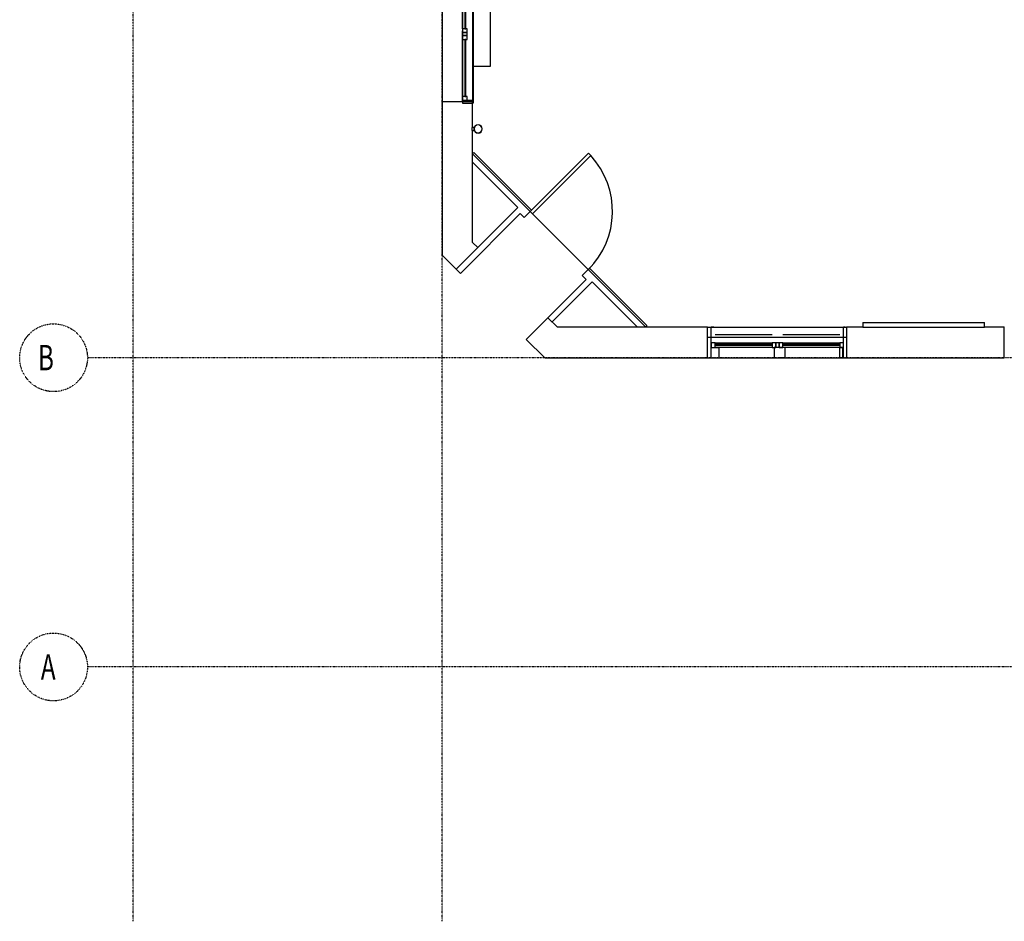
# Model space of a CAD drawing. Extents: x 102224 to 341230, y 639 to 62825.
# Drawn here: x 102224 to 113851, y 639 to 11281 of the extents above; entities that cross this region are included whole.
import ezdxf

# ---------------------------------------------------------------- set-up
doc = ezdxf.new("R2010")
doc.units = 0
doc.linetypes.add('X-2549-GF$0$EDG-1DOT-2', pattern=[5, 2, -1.4, 0.2, -1.4])
for name, color, linetype in [('X-2549-GF$0$A-DOOR', 11, 'CONTINUOUS'), ('X-2549-GF$0$A-FLOR', 11, 'CONTINUOUS'), ('X-2549-GF$0$A-GLAZ', 11, 'CONTINUOUS'), ('X-2549-GF$0$A-WALL', 8, 'CONTINUOUS'), ('X-2549-GF$0$E-LITE-EQPM', 11, 'CONTINUOUS'), ('X-2549-GF$0$Q-CASE', 11, 'CONTINUOUS'), ('X-2549-GF$0$S-GRID', 133, 'X-2549-GF$0$EDG-1DOT-2'), ('X-2549-GF$0$S-GRID-IDEN', 133, 'X-2549-GF$0$EDG-1DOT-2'), ('X-XREF', 7, 'CONTINUOUS')]:
    doc.layers.add(name, color=color, linetype=linetype)
doc.styles.add('X-2549-GF$0$EDG', font='edg.shx', dxfattribs={"width": 0.9})

# ---------------------------------------------------------------- blocks, each defined once
blk = doc.blocks.new('X-2549-GF')
at = {"layer": 'X-2549-GF$0$A-DOOR'}
for p, q in [((4689, 5377), (5376, 6064)), ((5376, 6064), (5404, 6036)), ((4717, 5349), (5404, 6036)), ((4689, 5377), (4717, 5349))]:
    blk.add_line(p, q, dxfattribs=at)
blk.add_arc((4689, 5377), 972, 315, 42.6407, dxfattribs=at)
at = {"layer": 'X-2549-GF$0$A-FLOR'}
for p, q in [((4690, 5377), (5375, 4692)), ((10287, 4010), (10289, 4010))]:
    blk.add_line(p, q, dxfattribs=at)
at = {"layer": 'X-2549-GF$0$A-GLAZ'}
for p, q in [((3917, 8207), (3917, 7534)), ((3924, 8207), (3924, 7534)), ((3930, 7534), (3930, 8207)), ((3946, 7534), (3889, 7534)), ((3889, 7534), (3889, 7490)), ((3889, 7509), (3889, 7490)), ((3889, 7382), (3889, 7509)), ((3946, 7490), (3889, 7490)), ((3889, 7490), (3946, 7490)), ((3889, 7452), (3946, 7452)), ((3889, 7382), (3889, 7452)), ((3946, 7452), (3889, 7452)), ((3889, 7452), (3889, 7407)), ((3917, 7534), (3930, 7534)), ((3946, 7490), (3946, 7534)), ((3946, 7452), (3946, 7490)), ((3946, 7407), (3946, 7452)), ((3889, 7407), (3946, 7407)), ((3930, 7407), (3917, 7407)), ((3917, 7407), (3917, 6734)), ((3924, 7407), (3924, 6734)), ((3930, 6734), (3930, 7407)), ((3930, 7080), (3917, 7080)), ((3917, 7080), (3917, 7061)), ((3917, 7061), (3930, 7061)), ((3930, 7061), (3930, 7080)), ((3889, 6690), (3889, 6734)), ((3889, 6690), (3889, 6734)), ((3946, 6734), (3889, 6734)), ((3889, 6734), (3889, 6690)), ((3889, 6700), (3889, 6671)), ((3889, 6700), (3889, 6690)), ((3889, 6690), (4009, 6690)), ((3889, 6690), (3946, 6690)), ((3917, 6734), (3930, 6734)), ((3946, 6690), (3946, 6734)), ((4009, 6671), (4009, 6690)), ((6828, 3770), (6828, 4010)), ((6828, 3770), (6828, 4010)), ((6859, 4010), (6828, 4010)), ((8390, 3770), (8390, 4010)), ((8409, 4010), (8390, 4010)), ((6872, 3925), (7545, 3925)), ((7672, 3924), (8345, 3924)), ((6872, 3826), (6828, 3826)), ((6828, 3826), (6828, 3770)), ((6828, 3770), (6922, 3770)), ((6828, 3650), (6828, 3770)), ((6828, 3770), (6840, 3770)), ((6828, 3770), (6872, 3770)), ((6840, 3770), (6859, 3770)), ((6872, 3770), (6872, 3826)), ((6872, 3826), (7545, 3826)), ((7545, 3811), (6872, 3811)), ((6872, 3811), (6872, 3798)), ((6872, 3798), (7545, 3798)), ((7545, 3770), (6872, 3770)), ((6922, 3650), (6922, 3770)), ((7218, 3811), (7199, 3811)), ((7199, 3811), (7199, 3798)), ((7199, 3798), (7218, 3798)), ((7218, 3798), (7218, 3811)), ((7590, 3826), (7545, 3826)), ((7545, 3826), (7545, 3770)), ((7545, 3798), (7545, 3811)), ((7545, 3770), (7590, 3770)), ((7570, 3770), (7570, 3650)), ((7697, 3770), (7570, 3770)), ((7590, 3826), (7590, 3770)), ((7628, 3826), (7590, 3826)), ((7590, 3770), (7590, 3826)), ((7628, 3770), (7628, 3826)), ((7672, 3826), (7628, 3826)), ((7628, 3826), (7628, 3770)), ((7628, 3770), (7672, 3770)), ((7672, 3770), (7672, 3826)), ((7672, 3826), (8345, 3826)), ((8345, 3811), (7672, 3811)), ((7672, 3811), (7672, 3798)), ((7672, 3798), (8345, 3798)), ((8345, 3770), (7672, 3770)), ((7697, 3770), (7697, 3650)), ((8018, 3811), (7999, 3811)), ((7999, 3811), (7999, 3798)), ((7999, 3798), (8018, 3798)), ((8018, 3798), (8018, 3811)), ((8390, 3826), (8345, 3826)), ((8345, 3826), (8345, 3770)), ((8345, 3798), (8345, 3811)), ((8345, 3650), (8345, 3770)), ((8390, 3770), (8345, 3770)), ((8345, 3770), (8390, 3770)), ((8379, 3770), (8390, 3770)), ((8379, 3770), (8379, 3650)), ((8390, 3770), (8390, 3826)), ((8390, 3650), (8390, 3770)), ((6828, 3650), (6922, 3650)), ((7570, 3650), (7590, 3650)), ((7697, 3650), (7628, 3650)), ((8390, 3650), (8345, 3650)), ((8379, 3650), (8409, 3650))]:
    blk.add_line(p, q, dxfattribs=at)
at = {"layer": 'X-2549-GF$0$A-WALL'}
for p, q in [((3649, 6671), (3649, 4861)), ((4009, 6671), (3649, 6671)), ((3889, 6671), (3889, 6654)), ((3889, 6654), (4009, 6654)), ((4009, 6368), (4009, 6671)), ((4009, 5010), (4009, 6333)), ((4009, 6057), (4023, 6071)), ((4689, 5377), (4009, 6057)), ((4704, 5391), (4023, 6071)), ((4009, 5958), (4544, 5423)), ((4544, 5423), (3816, 4695)), ((3865, 4645), (4572, 5353)), ((4572, 5353), (4618, 5307)), ((4618, 5307), (4689, 5377)), ((4704, 5391), (4690, 5377)), ((4070, 4950), (4009, 5010)), ((3649, 4861), (3865, 4645)), ((5375, 4692), (5304, 4621)), ((5375, 4692), (5389, 4706)), ((5421, 4645), (5375, 4692)), ((5389, 4706), (6065, 4030)), ((5351, 4575), (4643, 3867)), ((4947, 4072), (5421, 4546)), ((5304, 4621), (5351, 4575)), ((6056, 4010), (5421, 4645)), ((5421, 4546), (5957, 4010)), ((5010, 4010), (4898, 4122)), ((6783, 4010), (5010, 4010)), ((6065, 4030), (6056, 4010)), ((6783, 3650), (6783, 4010)), ((8616, 4010), (8423, 4010)), ((8423, 4010), (8423, 3650)), ((10287, 4010), (10056, 4010)), ((10287, 3650), (10287, 4010)), ((4643, 3867), (4861, 3650)), ((4861, 3650), (6783, 3650)), ((8423, 3650), (10287, 3650))]:
    blk.add_line(p, q, dxfattribs=at)
at = {"layer": 'X-2549-GF$0$E-LITE-EQPM'}
for p, q in [((4028, 6368), (3999, 6368)), ((3999, 6368), (3999, 6333)), ((3999, 6333), (4028, 6333)), ((4029, 6337), (4029, 6364))]:
    blk.add_line(p, q, dxfattribs=at)
for radius, start, end in [(50, 90, 270), (47, 90, 270), (50, 270, 90), (47, 270, 90)]:
    blk.add_arc((4074, 6351), radius, start, end, dxfattribs=at)
at = {"layer": 'X-2549-GF$0$Q-CASE'}
for p, q in [((4220, 7091), (4220, 11244)), ((3649, 8271), (3649, 6671)), ((4009, 8271), (4009, 6671)), ((4015, 8294), (4015, 6654)), ((3889, 7534), (3889, 8207)), ((3895, 7534), (3895, 8207)), ((3889, 7452), (3889, 7490)), ((3895, 7452), (3895, 7490)), ((3889, 6734), (3889, 7407)), ((3895, 6734), (3895, 7407)), ((4015, 7091), (4220, 7091)), ((3889, 6671), (3889, 6690)), ((3895, 6671), (3895, 6690)), ((4015, 6654), (4009, 6654)), ((6783, 4010), (8423, 4010)), ((8616, 4065), (10056, 4065)), ((8616, 4065), (8616, 4010)), ((8616, 4010), (10056, 4010)), ((10056, 4010), (10056, 4065)), ((8423, 3890), (6783, 3890)), ((6783, 3650), (8423, 3650))]:
    blk.add_line(p, q, dxfattribs=at)
at = {"layer": 'X-2549-GF$0$S-GRID'}
for p, q in [((0, -3002), (0, 44269)), ((3649, -3002), (3649, 44269)), ((58490, 3650), (-539, 3650)), ((58490, 0), (-539, 0))]:
    blk.add_line(p, q, dxfattribs=at)
at = {"layer": 'X-2549-GF$0$S-GRID-IDEN'}
for centre in [(-939, 3650), (-939, 0)]:
    blk.add_circle(centre, 400, dxfattribs=at)
at = {"layer": 'X-2549-GF$0$S-GRID-IDEN', "style": 'X-2549-GF$0$EDG', "width": 0.7}
for s, p in [('B', (-1123, 3501)), ('A', (-1089, -149))]:
    blk.add_text(s, height=300, dxfattribs=at).set_placement(p)

msp = doc.modelspace()

# ---------------------------------------------------------------- block references
at = {"layer": 'X-XREF'}
msp.add_blockref('X-2549-GF', (103563, 3641), dxfattribs=at)

doc.saveas('drawing.dxf')
